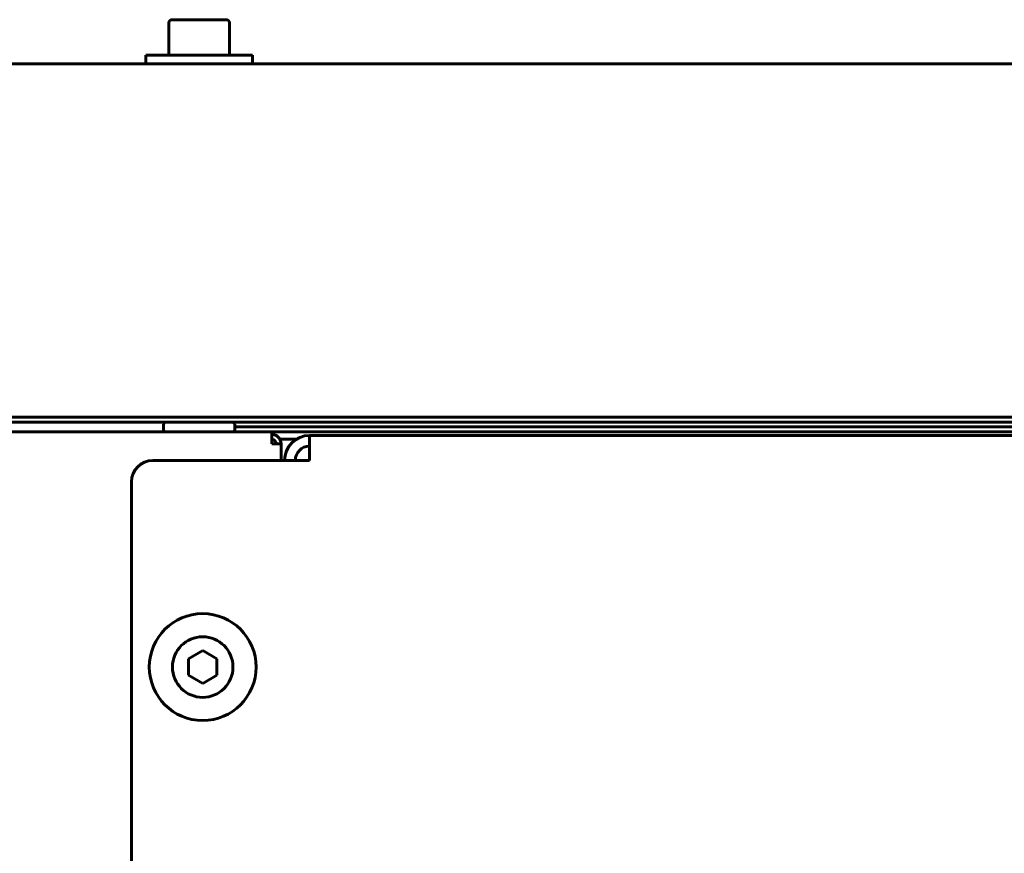
# Model space of a CAD drawing. Units: millimetres. Extents: x 79406 to 104822, y 11270 to 26861.
# Drawn here: x 80489 to 80627, y 21631 to 21748 of the extents above; entities that cross this region are included whole.
import ezdxf

# ---------------------------------------------------------------- set-up
doc = ezdxf.new("R2010")
doc.units = ezdxf.units.MM
doc.linetypes.add('K5LT_BASIC', pattern=[0])
doc.layers.add('Системный слой (63)', color=7, linetype='Continuous')
doc.styles.get("Standard").update_dxf_attribs({"font": 'arial.ttf'})
doc.dimstyles.new('ISO-25', dxfattribs={"dimtxt": 30, "dimasz": 15, "dimexe": 1.25, "dimexo": 5, "dimgap": 10, "dimtad": 1, "dimtxsty": 'Standard', "dimcen": 2.5, "dimadec": 0, "dimazin": 0, "dimtfac": 1, "dimtmove": 0, "dimatfit": 3, "dimfxl": 1, "dimarcsym": 0})

# ---------------------------------------------------------------- blocks, each defined once
blk = doc.blocks.new('*D740')
at = {"color": 0, "lineweight": -2, "transparency": 16777216}
for p, q in [((80173.86, 21667.47), (80173.86, 21008.7)), ((81185.36, 21624.87), (81185.36, 21008.7)), ((80203.86, 21009.95), (81155.36, 21009.95))]:
    blk.add_line(p, q, dxfattribs=at)
at = {"color": 0, "transparency": 16777216}
for points in [[(80203.86, 21014.95), (80203.86, 21004.95), (80173.86, 21009.95)], [(81155.36, 21014.95), (81155.36, 21004.95), (81185.36, 21009.95)]]:
    blk.add_solid(points, dxfattribs=at)
at = {"layer": 'Defpoints', "color": 0, "transparency": 16777216}
for p in [(80173.86, 21672.47), (81185.36, 21629.87), (81185.36, 21009.95)]:
    blk.add_point(p, dxfattribs=at)
at = {"color": 0, "transparency": 16777216, "insert": (80679.61, 21040.37), "char_height": 40, "attachment_point": 5}
blk.add_mtext('1012', dxfattribs=at)

msp = doc.modelspace()

# ---------------------------------------------------------------- linework, layer by layer
at = {"layer": 'Системный слой (63)', "linetype": 'K5LT_BASIC', "lineweight": 60}
for p, q in [((80509.611, 21747.999), (80509.611, 21743.424)), ((80517.686, 21748.424), (80510.036, 21748.424)), ((80518.111, 21747.999), (80518.111, 21743.424)), ((80506.361, 21742.224), (80506.361, 21743.424)), ((80506.361, 21743.424), (80521.361, 21743.424)), ((80521.361, 21742.224), (80521.361, 21743.424)), ((80487.511, 21742.224), (81183.711, 21742.224)), ((81181.361, 21692.624), (80457.861, 21692.624)), ((81181.361, 21691.924), (80457.861, 21691.924)), ((80342.745, 21690.574), (80524.061, 21690.574)), ((80508.861, 21690.824), (80508.861, 21691.674)), ((80518.861, 21690.824), (80518.861, 21691.674)), ((80531.661, 21691.274), (80518.861, 21691.274)), ((80524.061, 21689.274), (80524.061, 21690.574)), ((80524.061, 21690.574), (80531.661, 21690.574)), ((80641.561, 21691.274), (80531.661, 21691.274)), ((80641.561, 21690.574), (80531.661, 21690.574)), ((80524.061, 21688.924), (80524.061, 21689.274)), ((80527.558, 21689.574), (80525.187, 21689.574)), ((80529.361, 21690.074), (80529.361, 21686.574)), ((80529.361, 21690.074), (80644.861, 21690.074)), ((80525.361, 21688.924), (80524.061, 21688.924)), ((80525.361, 21688.924), (80525.361, 21686.574)), ((80507.361, 21686.574), (80529.361, 21686.574)), ((80504.361, 21683.574), (80504.361, 21327.574)), ((80512.361, 21658.729), (80514.361, 21659.883)), ((80512.361, 21656.419), (80512.361, 21658.729)), ((80514.361, 21659.883), (80516.361, 21658.729)), ((80516.361, 21658.729), (80516.361, 21656.419)), ((80514.361, 21655.265), (80512.361, 21656.419)), ((80516.361, 21656.419), (80514.361, 21655.265))]:
    msp.add_line(p, q, dxfattribs=at)
msp.add_circle((80514.361, 21657.574), 7.5, dxfattribs=at)
for centre, radius, start, end in [((80510.036, 21747.999), 0.425, 90, 180), ((80517.686, 21747.999), 0.425, 0, 90), ((80509.111, 21691.674), 0.25, 90, 180), ((80518.611, 21691.674), 0.25, 0, 90), ((80509.111, 21690.824), 0.25, 180, 270), ((80518.611, 21690.824), 0.25, 270, 0), ((80524.061, 21688.924), 1.3, 0, 90), ((80524.061, 21688.924), 0.6, 0, 90), ((80529.361, 21686.574), 3.5, 90, 180), ((80529.361, 21686.574), 2, 90, 180), ((80507.361, 21683.574), 3, 90, 180), ((80514.361, 21657.574), 4.25, 90, 0), ((80514.361, 21657.574), 4.25, 0, 90)]:
    msp.add_arc(centre, radius, start, end, dxfattribs=at)

# ---------------------------------------------------------------- dimensions: what is measured, and where the dimension line sits
at = {"color": 1}
dim = msp.add_linear_dim(base=(81185.361, 21009.948), p1=(80173.861, 21672.471), p2=(81185.361, 21629.865), text='1012', dimstyle='ISO-25', override={"dimtxt": 40, "dimasz": 30, "dimlunit": 6}, dxfattribs=at)
dim.commit()
dim.dimension.update_dxf_attribs({"geometry": '*D740', "text_midpoint": (80679.611, 21040.371)})

doc.saveas('drawing.dxf')
